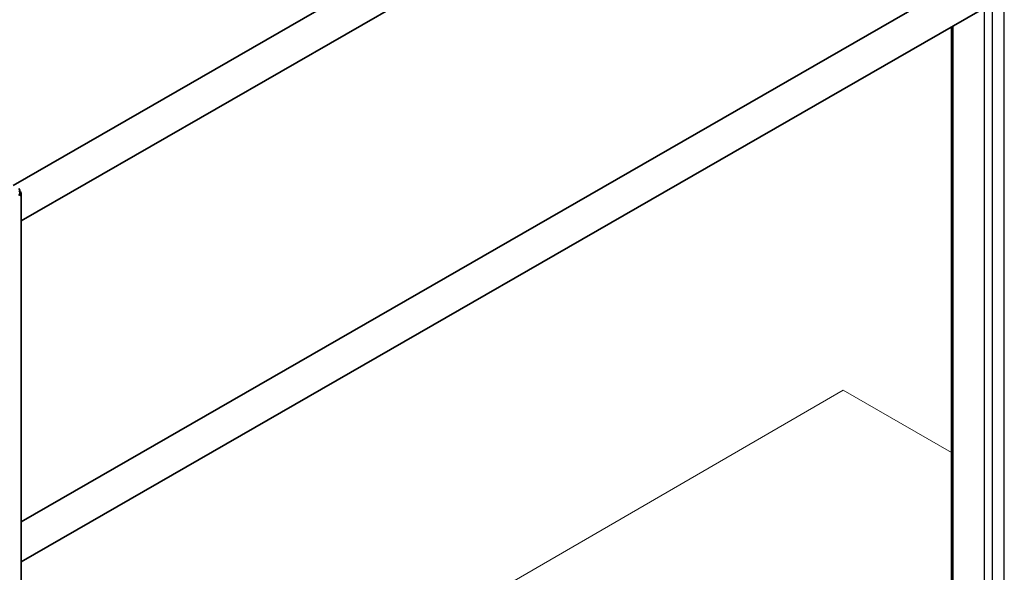
# Model space of a CAD drawing. Units: millimetres. Extents: x 32386 to 39811, y 30582 to 35832.
# Drawn here: x 34848 to 35555, y 32378 to 32776 of the extents above; entities that cross this region are included whole.
import ezdxf

# ---------------------------------------------------------------- set-up
doc = ezdxf.new("R2010")
doc.units = ezdxf.units.MM
doc.layers.add('Visible', color=7, linetype='Continuous', lineweight=35, true_color=0x22346e)
doc.layers.add('Visible Narrow', color=7, linetype='Continuous', lineweight=25, true_color=0x22346e)
doc.layers.add('ВИД', color=253, linetype='Continuous', lineweight=15)

msp = doc.modelspace()

# ---------------------------------------------------------------- linework, layer by layer
at = {"layer": 'Visible', "color": 159, "true_color": 0x22346e, "extrusion": (-0.707107, -0.407196, 0.578093)}
for p, q in [((35525.54, 33049.08, -199.94), (34843.66, 32656.41, 357.53)), ((35538.02, 33027.41, -199.94), (34849.51, 32630.93, 362.95)), ((35525.54, 32803.81, -372.7), (34849.51, 32414.51, 179.99)), ((35538.02, 32782.15, -372.7), (34849.51, 32385.66, 190.19)), ((35517.51, 32116.49, -864.31), (35517.51, 32770.34, -403.76)), ((34848.51, 32650.43, 394.06), (34848.51, 32652.9, 395.74)), ((34849.51, 31670.36, -296.34), (34849.51, 32650.46, 394.02))]:
    msp.add_line(p, q, dxfattribs=at)
at = {"layer": 'Visible', "color": 159, "true_color": 0x22346e, "extrusion": (8e-16, -0.817547, -0.575862)}
msp.add_arc((34845.51, -18480.02, -26923.18), 3, 315, 45, dxfattribs=at)
at = {"layer": 'Visible', "color": 159, "true_color": 0x22346e, "extrusion": (3e-16, -0.817547, -0.575862)}
msp.add_arc((34845.51, -18480.02, -26920.19), 3, 358.999, 45, dxfattribs=at)
at = {"layer": 'Visible', "color": 159, "true_color": 0x22346e, "extrusion": (-3e-16, 0.817547, 0.575862)}
msp.add_arc((-34845.51, -18480.02, 26920.19), 4, 135, 221.41324, dxfattribs=at)
at = {"layer": 'Visible Narrow', "extrusion": (-0.707107, -0.407196, 0.578093)}
for p, q in [((35541.3, 32073.35, -863.56), (35541.3, 33051.14, -174.83)), ((35546.96, 32070.08, -865.86), (35546.96, 33051.14, -174.83)), ((35555.45, 32074.97, -872.8), (35555.45, 33056.03, -181.77)), ((35518.68, 32112.54, -863.63), (35518.68, 32771.01, -399.82))]:
    msp.add_line(p, q, dxfattribs=at)
at = {"layer": 'ВИД'}
msp.add_line((34849.51, 32167.16, -22.36), (35439.8, 32509.07, -137.42), dxfattribs=at)
at = {"layer": 'ВИД', "ltscale": 25}
msp.add_line((35439.8, 32509.07, -137.42), (35517.51, 32464.33, -151.94), dxfattribs=at)

doc.saveas('drawing.dxf')
